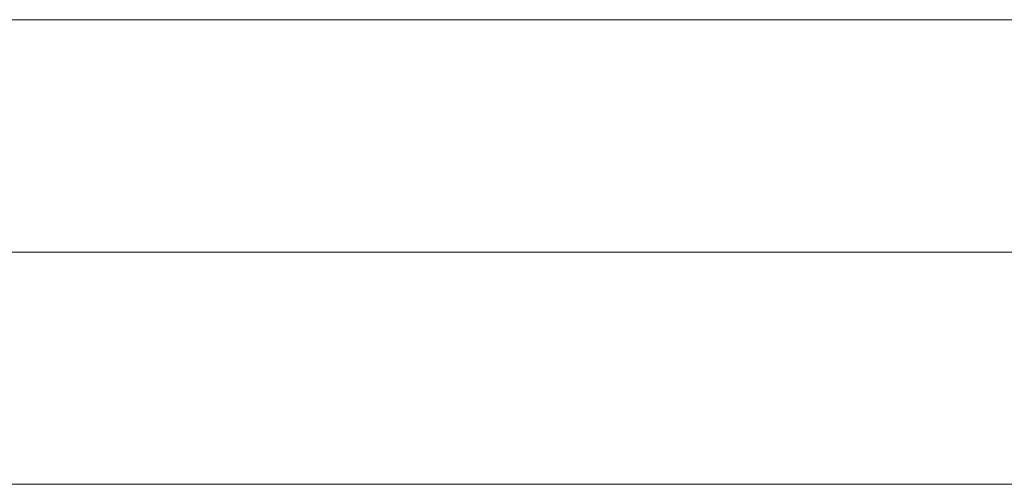
# Model space of a CAD drawing. Units: millimetres. Extents: x 0 to 24042, y 0 to 16800.
# Drawn here: x 17200 to 17260, y 994 to 1022 of the extents above; entities that cross this region are included whole.
import ezdxf

# ---------------------------------------------------------------- set-up
doc = ezdxf.new("R2010")
doc.units = ezdxf.units.MM
doc.header["$MEASUREMENT"] = 0
doc.layers.add('(1) Shape lines', color=7, linetype='Continuous', lineweight=35)

# ---------------------------------------------------------------- blocks, each defined once
blk = doc.blocks.new('HATCH_1029_4f1ef3c0-77c0-47d6-ba9f-96805d3dad1b')
at = {"layer": '(1) Shape lines', "color": 0, "lineweight": 9}
for p, q in [((17200.994, 1022), (17197.513, 1022)), ((17200.994, 1008), (17197.667, 1008)), ((17200.994, 994), (17197.82, 994))]:
    blk.add_line(p, q, dxfattribs=at)
blk = doc.blocks.new('HATCH_1032_8f04c2ee-27a0-4b9c-b2c4-d5702f2581b7')
at = {"layer": '(1) Shape lines', "color": 0, "lineweight": 9}
for p, q in [((17201.037, 1022), (17200.994, 1022)), ((17201.078, 1008), (17200.994, 1008)), ((17201.12, 994), (17200.994, 994))]:
    blk.add_line(p, q, dxfattribs=at)
blk = doc.blocks.new('HATCH_1033_79e4a8bc-058f-4eaa-9e26-8945d55bdef8')
at = {"layer": '(1) Shape lines', "color": 0, "lineweight": 9}
for p, q in [((17201.972, 1022), (17201.037, 1022)), ((17201.972, 1008), (17201.078, 1008)), ((17201.972, 994), (17201.12, 994))]:
    blk.add_line(p, q, dxfattribs=at)
blk = doc.blocks.new('HATCH_1036_db561b8b-62bb-4a92-8e29-9fb851bc8754')
at = {"layer": '(1) Shape lines', "color": 0, "lineweight": 9}
for p, q in [((17202.162, 1022), (17201.972, 1022)), ((17202.329, 1008), (17201.972, 1008)), ((17202.495, 994), (17201.972, 994))]:
    blk.add_line(p, q, dxfattribs=at)
blk = doc.blocks.new('HATCH_1037_6fc14274-c32d-4038-8573-9db474523ba0')
at = {"layer": '(1) Shape lines', "color": 0, "lineweight": 9}
for p, q in [((17205.814, 1022), (17202.162, 1022)), ((17205.814, 1008), (17202.329, 1008)), ((17205.814, 994), (17202.495, 994))]:
    blk.add_line(p, q, dxfattribs=at)
blk = doc.blocks.new('HATCH_1040_1d58597f-0ca0-4cf5-b9c8-f4da2cdc945b')
at = {"layer": '(1) Shape lines', "color": 0, "lineweight": 9}
for p, q in [((17205.913, 1022), (17205.814, 1022)), ((17205.973, 1008), (17205.814, 1008)), ((17206.034, 994), (17205.814, 994))]:
    blk.add_line(p, q, dxfattribs=at)
blk = doc.blocks.new('HATCH_1041_19b5808c-d82a-49cf-9ff0-f799aa727285')
at = {"layer": '(1) Shape lines', "color": 0, "lineweight": 9}
for p, q in [((17207.235, 1022), (17205.913, 1022)), ((17207.235, 1008), (17205.973, 1008)), ((17207.235, 994), (17206.034, 994))]:
    blk.add_line(p, q, dxfattribs=at)
blk = doc.blocks.new('HATCH_1044_589cd404-d992-47cd-9e3d-2674027665ac')
at = {"layer": '(1) Shape lines', "color": 0, "lineweight": 9}
for p, q in [((17207.298, 1022), (17207.235, 1022)), ((17207.333, 1008), (17207.235, 1008)), ((17207.368, 994), (17207.235, 994))]:
    blk.add_line(p, q, dxfattribs=at)
blk = doc.blocks.new('HATCH_1045_bf4aa38d-1f28-4b05-802c-8b463516c4c7')
at = {"layer": '(1) Shape lines', "color": 0, "lineweight": 9}
for p, q in [((17208.054, 1022), (17207.298, 1022)), ((17208.054, 1008), (17207.333, 1008)), ((17208.054, 994), (17207.368, 994))]:
    blk.add_line(p, q, dxfattribs=at)
blk = doc.blocks.new('HATCH_1050_00075c32-7dd9-46b3-bf4c-15dd9b330cc1')
at = {"layer": '(1) Shape lines', "color": 0, "lineweight": 9}
for p, q in [((17208.08, 1022), (17208.054, 1022)), ((17208.094, 1008), (17208.054, 1008)), ((17208.108, 994), (17208.054, 994))]:
    blk.add_line(p, q, dxfattribs=at)
blk = doc.blocks.new('HATCH_1051_eaead30a-bd00-4009-b969-4815c1b20aeb')
at = {"layer": '(1) Shape lines', "color": 0, "lineweight": 9}
for p, q in [((17208.378, 1022), (17208.08, 1022)), ((17208.378, 1008), (17208.094, 1008)), ((17208.378, 994), (17208.108, 994))]:
    blk.add_line(p, q, dxfattribs=at)
blk = doc.blocks.new('HATCH_1056_dc9f65fb-db04-4a5a-b593-634abc897c7b')
at = {"layer": '(1) Shape lines', "color": 0, "lineweight": 9}
for p, q in [((17208.381, 1022), (17208.378, 1022)), ((17208.382, 1008), (17208.378, 1008)), ((17208.383, 994), (17208.378, 994))]:
    blk.add_line(p, q, dxfattribs=at)
blk = doc.blocks.new('HATCH_1057_997ba0a6-b73e-4c8d-a2e0-77a3e3e2dd1d')
at = {"layer": '(1) Shape lines', "color": 0, "lineweight": 9}
for p, q in [((17208.409, 1022), (17208.381, 1022)), ((17208.409, 1008), (17208.382, 1008)), ((17208.409, 994), (17208.383, 994))]:
    blk.add_line(p, q, dxfattribs=at)
blk = doc.blocks.new('HATCH_1062_e648bdc3-a60a-40be-b29c-4352645c92f0')
at = {"layer": '(1) Shape lines', "color": 0, "lineweight": 9}
for p, q in [((17208.453, 1022), (17208.409, 1022)), ((17208.475, 1008), (17208.409, 1008)), ((17208.498, 994), (17208.409, 994))]:
    blk.add_line(p, q, dxfattribs=at)
blk = doc.blocks.new('HATCH_1063_22b525f6-bdb6-4342-87a7-1066c031a310')
at = {"layer": '(1) Shape lines', "color": 0, "lineweight": 9}
for p, q in [((17208.941, 1022), (17208.453, 1022)), ((17208.941, 1008), (17208.475, 1008)), ((17208.941, 994), (17208.498, 994))]:
    blk.add_line(p, q, dxfattribs=at)
blk = doc.blocks.new('HATCH_1068_289f22b7-942a-4e99-9e71-ed24b7ca3fa9')
at = {"layer": '(1) Shape lines', "color": 0, "lineweight": 9}
for p, q in [((17208.947, 1022), (17208.941, 1022)), ((17208.95, 1008), (17208.941, 1008)), ((17208.953, 994), (17208.941, 994))]:
    blk.add_line(p, q, dxfattribs=at)
blk = doc.blocks.new('HATCH_1069_86c3ae62-d0ac-4657-bff4-33d67e76aa3c')
at = {"layer": '(1) Shape lines', "color": 0, "lineweight": 9}
for p, q in [((17209.013, 1022), (17208.947, 1022)), ((17209.013, 1008), (17208.95, 1008)), ((17209.013, 994), (17208.953, 994))]:
    blk.add_line(p, q, dxfattribs=at)
blk = doc.blocks.new('HATCH_1074_b7296c66-8a7f-45af-a8c6-550a2a7a47c3')
at = {"layer": '(1) Shape lines', "color": 0, "lineweight": 9}
for p, q in [((17209.09, 1022), (17209.013, 1022)), ((17209.129, 1008), (17209.013, 1008)), ((17209.167, 994), (17209.013, 994))]:
    blk.add_line(p, q, dxfattribs=at)
blk = doc.blocks.new('HATCH_1075_a806e12b-2e19-4f55-8e2d-59941200d989')
at = {"layer": '(1) Shape lines', "color": 0, "lineweight": 9}
for p, q in [((17209.91, 1022), (17209.09, 1022)), ((17209.91, 1008), (17209.129, 1008)), ((17209.91, 994), (17209.167, 994))]:
    blk.add_line(p, q, dxfattribs=at)
blk = doc.blocks.new('HATCH_1080_4302b7dd-2592-438f-9e75-0929050ac6fd')
at = {"layer": '(1) Shape lines', "color": 0, "lineweight": 9}
for p, q in [((17209.922, 1022), (17209.91, 1022)), ((17209.928, 1008), (17209.91, 1008)), ((17209.933, 994), (17209.91, 994))]:
    blk.add_line(p, q, dxfattribs=at)
blk = doc.blocks.new('HATCH_1081_7966c81b-101d-4d42-82ad-221d4aad1d0f')
at = {"layer": '(1) Shape lines', "color": 0, "lineweight": 9}
for p, q in [((17210.045, 1022), (17209.922, 1022)), ((17210.045, 1008), (17209.928, 1008)), ((17210.045, 994), (17209.933, 994))]:
    blk.add_line(p, q, dxfattribs=at)
blk = doc.blocks.new('HATCH_1086_f7be2463-664a-4e8b-ba53-ec714c337ef2')
at = {"layer": '(1) Shape lines', "color": 0, "lineweight": 9}
for p, q in [((17210.161, 1022), (17210.045, 1022)), ((17210.215, 1008), (17210.045, 1008)), ((17210.269, 994), (17210.045, 994))]:
    blk.add_line(p, q, dxfattribs=at)
blk = doc.blocks.new('HATCH_1087_6e78585e-e8d1-453e-91cf-054ffa172cca')
at = {"layer": '(1) Shape lines', "color": 0, "lineweight": 9}
for p, q in [((17211.304, 1022), (17210.161, 1022)), ((17211.304, 1008), (17210.215, 1008)), ((17211.304, 994), (17210.269, 994))]:
    blk.add_line(p, q, dxfattribs=at)
blk = doc.blocks.new('HATCH_1092_c5ff5f04-3252-417a-a56a-f039aa9a7a83')
at = {"layer": '(1) Shape lines', "color": 0, "lineweight": 9}
for p, q in [((17211.312, 1022), (17211.304, 1022)), ((17211.316, 1008), (17211.304, 1008)), ((17211.32, 994), (17211.304, 994))]:
    blk.add_line(p, q, dxfattribs=at)
blk = doc.blocks.new('HATCH_1093_3f931378-e0aa-4598-a6ce-f3cab7291617')
at = {"layer": '(1) Shape lines', "color": 0, "lineweight": 9}
for p, q in [((17211.39, 1022), (17211.312, 1022)), ((17211.39, 1008), (17211.316, 1008)), ((17211.39, 994), (17211.32, 994))]:
    blk.add_line(p, q, dxfattribs=at)
blk = doc.blocks.new('HATCH_1098_6c541902-19e6-47ea-a30b-cc1402886d8e')
at = {"layer": '(1) Shape lines', "color": 0, "lineweight": 9}
for p, q in [((17211.412, 1022), (17211.39, 1022)), ((17211.421, 1008), (17211.39, 1008)), ((17211.431, 994), (17211.39, 994))]:
    blk.add_line(p, q, dxfattribs=at)
blk = doc.blocks.new('HATCH_1099_6ba1fbed-a6b3-4efb-aef4-70549c726d33')
at = {"layer": '(1) Shape lines', "color": 0, "lineweight": 9}
for p, q in [((17211.612, 1022), (17211.412, 1022)), ((17211.612, 1008), (17211.421, 1008)), ((17211.612, 994), (17211.431, 994))]:
    blk.add_line(p, q, dxfattribs=at)
blk = doc.blocks.new('HATCH_1104_8b75b65c-8994-47e6-a250-f115fd188aeb')
at = {"layer": '(1) Shape lines', "color": 0, "lineweight": 9}
for p, q in [((17211.778, 1022), (17211.612, 1022)), ((17211.849, 1008), (17211.612, 1008)), ((17211.92, 994), (17211.612, 994))]:
    blk.add_line(p, q, dxfattribs=at)
blk = doc.blocks.new('HATCH_1105_dcece27b-a616-43af-84d9-84cbfb3eaf7a')
at = {"layer": '(1) Shape lines', "color": 0, "lineweight": 9}
for p, q in [((17213.264, 1022), (17211.778, 1022)), ((17213.264, 1008), (17211.849, 1008)), ((17213.264, 994), (17211.92, 994))]:
    blk.add_line(p, q, dxfattribs=at)
blk = doc.blocks.new('HATCH_1110_c1c30a7a-c407-4c65-8341-16b3829ff21a')
at = {"layer": '(1) Shape lines', "color": 0, "lineweight": 9}
for p, q in [((17213.288, 1022), (17213.264, 1022)), ((17213.298, 1008), (17213.264, 1008)), ((17213.307, 994), (17213.264, 994))]:
    blk.add_line(p, q, dxfattribs=at)
blk = doc.blocks.new('HATCH_1111_889a96f0-1a74-4cee-b872-acd899fefd5c')
at = {"layer": '(1) Shape lines', "color": 0, "lineweight": 9}
for p, q in [((17213.487, 1022), (17213.288, 1022)), ((17213.487, 1008), (17213.298, 1008)), ((17213.487, 994), (17213.307, 994))]:
    blk.add_line(p, q, dxfattribs=at)
blk = doc.blocks.new('HATCH_1116_9c8cc881-77ff-4b1d-982c-270d4b21c227')
at = {"layer": '(1) Shape lines', "color": 0, "lineweight": 9}
for p, q in [((17213.524, 1022), (17213.487, 1022)), ((17213.538, 1008), (17213.487, 1008)), ((17213.552, 994), (17213.487, 994))]:
    blk.add_line(p, q, dxfattribs=at)
blk = doc.blocks.new('HATCH_1117_ddbfeb4d-23cd-4a0e-a92b-9878a84822ed')
at = {"layer": '(1) Shape lines', "color": 0, "lineweight": 9}
for p, q in [((17213.821, 1022), (17213.524, 1022)), ((17213.821, 1008), (17213.538, 1008)), ((17213.821, 994), (17213.552, 994))]:
    blk.add_line(p, q, dxfattribs=at)
blk = doc.blocks.new('HATCH_1122_76efbc18-571f-4a74-a489-def255293708')
at = {"layer": '(1) Shape lines', "color": 0, "lineweight": 9}
for p, q in [((17214.102, 1022), (17213.821, 1022)), ((17214.21, 1008), (17213.821, 1008)), ((17214.318, 994), (17213.821, 994))]:
    blk.add_line(p, q, dxfattribs=at)
blk = doc.blocks.new('HATCH_1123_2aa6da30-62de-452e-9e3a-897aad76685a')
at = {"layer": '(1) Shape lines', "color": 0, "lineweight": 9}
for p, q in [((17216.304, 1022), (17214.102, 1022)), ((17216.304, 1008), (17214.21, 1008)), ((17216.304, 994), (17214.318, 994))]:
    blk.add_line(p, q, dxfattribs=at)
blk = doc.blocks.new('HATCH_1128_8e7d3382-059e-4f71-9c59-07bb0a8a25a8')
at = {"layer": '(1) Shape lines', "color": 0, "lineweight": 9}
for p, q in [((17216.364, 1022), (17216.304, 1022)), ((17216.384, 1008), (17216.304, 1008)), ((17216.405, 994), (17216.304, 994))]:
    blk.add_line(p, q, dxfattribs=at)
blk = doc.blocks.new('HATCH_1129_ffdde4b6-df5e-4d80-9e87-a0b84a70b99a')
at = {"layer": '(1) Shape lines', "color": 0, "lineweight": 9}
for p, q in [((17216.779, 1022), (17216.364, 1022)), ((17216.779, 1008), (17216.384, 1008)), ((17216.779, 994), (17216.405, 994))]:
    blk.add_line(p, q, dxfattribs=at)
blk = doc.blocks.new('HATCH_1134_303bb445-2a24-4834-992a-2e325c711975')
at = {"layer": '(1) Shape lines', "color": 0, "lineweight": 9}
for p, q in [((17216.872, 1022), (17216.779, 1022)), ((17216.904, 1008), (17216.779, 1008)), ((17216.935, 994), (17216.779, 994))]:
    blk.add_line(p, q, dxfattribs=at)
blk = doc.blocks.new('HATCH_1135_e904182d-cde7-45b0-b2ff-fbe1fbb50e60')
at = {"layer": '(1) Shape lines', "color": 0, "lineweight": 9}
for p, q in [((17217.507, 1022), (17216.872, 1022)), ((17217.507, 1008), (17216.904, 1008)), ((17217.507, 994), (17216.935, 994))]:
    blk.add_line(p, q, dxfattribs=at)
blk = doc.blocks.new('HATCH_1140_e8fef5be-f8eb-4c93-94bd-c8993f1b05b8')
at = {"layer": '(1) Shape lines', "color": 0, "lineweight": 9}
for p, q in [((17217.834, 1022), (17217.507, 1022)), ((17217.94, 1008), (17217.507, 1008)), ((17218.046, 994), (17217.507, 994))]:
    blk.add_line(p, q, dxfattribs=at)
blk = doc.blocks.new('HATCH_1141_8cad1b2d-c445-48dd-bd81-5482bc2653e8')
at = {"layer": '(1) Shape lines', "color": 0, "lineweight": 9}
for p, q in [((17219.948, 1022), (17217.834, 1022)), ((17219.948, 1008), (17217.94, 1008)), ((17219.948, 994), (17218.046, 994))]:
    blk.add_line(p, q, dxfattribs=at)
blk = doc.blocks.new('HATCH_1146_ec6db0c4-d705-41fb-88c2-cf5881cb4a8d')
at = {"layer": '(1) Shape lines', "color": 0, "lineweight": 9}
for p, q in [((17219.972, 1022), (17219.948, 1022)), ((17219.979, 1008), (17219.948, 1008)), ((17219.986, 994), (17219.948, 994))]:
    blk.add_line(p, q, dxfattribs=at)
blk = doc.blocks.new('HATCH_1147_8246c037-5e41-4c1b-82ed-477c58c5ad06')
at = {"layer": '(1) Shape lines', "color": 0, "lineweight": 9}
for p, q in [((17220.112, 1022), (17219.972, 1022)), ((17220.112, 1008), (17219.979, 1008)), ((17220.112, 994), (17219.986, 994))]:
    blk.add_line(p, q, dxfattribs=at)
blk = doc.blocks.new('HATCH_1152_403e3e78-6552-49a3-a7ed-c552e93429d4')
at = {"layer": '(1) Shape lines', "color": 0, "lineweight": 9}
for p, q in [((17220.182, 1022), (17220.112, 1022)), ((17220.203, 1008), (17220.112, 1008)), ((17220.224, 994), (17220.112, 994))]:
    blk.add_line(p, q, dxfattribs=at)
blk = doc.blocks.new('HATCH_1153_df255cc1-59a6-44c7-b9c9-e93e51ecf3a1')
at = {"layer": '(1) Shape lines', "color": 0, "lineweight": 9}
for p, q in [((17220.594, 1022), (17220.182, 1022)), ((17220.594, 1008), (17220.203, 1008)), ((17220.594, 994), (17220.224, 994))]:
    blk.add_line(p, q, dxfattribs=at)
blk = doc.blocks.new('HATCH_1158_41dd1d63-bd72-4360-85a3-87ab5c02bc35')
at = {"layer": '(1) Shape lines', "color": 0, "lineweight": 9}
for p, q in [((17220.965, 1022), (17220.594, 1022)), ((17221.072, 1008), (17220.594, 1008)), ((17221.179, 994), (17220.594, 994))]:
    blk.add_line(p, q, dxfattribs=at)
blk = doc.blocks.new('HATCH_1159_0f664154-4562-480a-b015-c895d3ca8924')
at = {"layer": '(1) Shape lines', "color": 0, "lineweight": 9}
for p, q in [((17223.05, 1022), (17220.965, 1022)), ((17223.05, 1008), (17221.072, 1008)), ((17223.05, 994), (17221.179, 994))]:
    blk.add_line(p, q, dxfattribs=at)
blk = doc.blocks.new('HATCH_1164_c5b6b949-7a0e-4abb-857c-061719698eef')
at = {"layer": '(1) Shape lines', "color": 0, "lineweight": 9}
for p, q in [((17223.203, 1022), (17223.05, 1022)), ((17223.243, 1008), (17223.05, 1008)), ((17223.283, 994), (17223.05, 994))]:
    blk.add_line(p, q, dxfattribs=at)
blk = doc.blocks.new('HATCH_1165_829de1f7-1fc3-45f8-9f5b-31cd01d1858e')
at = {"layer": '(1) Shape lines', "color": 0, "lineweight": 9}
for p, q in [((17223.984, 1022), (17223.203, 1022)), ((17223.984, 1008), (17223.243, 1008)), ((17223.984, 994), (17223.283, 994))]:
    blk.add_line(p, q, dxfattribs=at)
blk = doc.blocks.new('HATCH_1170_fb7ebadc-a120-4a37-aaa9-c9d5cb85a885')
at = {"layer": '(1) Shape lines', "color": 0, "lineweight": 9}
for p, q in [((17224.247, 1022), (17223.984, 1022)), ((17224.314, 1008), (17223.984, 1008)), ((17224.382, 994), (17223.984, 994))]:
    blk.add_line(p, q, dxfattribs=at)
blk = doc.blocks.new('HATCH_1171_06c48e4d-0f57-4063-a62f-4912ec8f96a6')
at = {"layer": '(1) Shape lines', "color": 0, "lineweight": 9}
for p, q in [((17225.541, 1022), (17224.247, 1022)), ((17225.541, 1008), (17224.314, 1008)), ((17225.541, 994), (17224.382, 994))]:
    blk.add_line(p, q, dxfattribs=at)
blk = doc.blocks.new('HATCH_1176_655338e7-1944-43c4-ae56-1f3d0e1c38c2')
at = {"layer": '(1) Shape lines', "color": 0, "lineweight": 9}
for p, q in [((17225.733, 1022), (17225.541, 1022)), ((17225.78, 1008), (17225.541, 1008)), ((17225.827, 994), (17225.541, 994))]:
    blk.add_line(p, q, dxfattribs=at)
blk = doc.blocks.new('HATCH_1177_384a73f3-6558-4062-ad39-d2bb505dfeab')
at = {"layer": '(1) Shape lines', "color": 0, "lineweight": 9}
for p, q in [((17226.626, 1022), (17225.733, 1022)), ((17226.626, 1008), (17225.78, 1008)), ((17226.626, 994), (17225.827, 994))]:
    blk.add_line(p, q, dxfattribs=at)
blk = doc.blocks.new('HATCH_1182_1b61ee65-3ddf-442b-bacd-3e15c01b88ee')
at = {"layer": '(1) Shape lines', "color": 0, "lineweight": 9}
for p, q in [((17226.782, 1022), (17226.626, 1022)), ((17226.819, 1008), (17226.626, 1008)), ((17226.856, 994), (17226.626, 994))]:
    blk.add_line(p, q, dxfattribs=at)
blk = doc.blocks.new('HATCH_1183_77585d08-d319-4ca7-a6e1-0cfe25133681')
at = {"layer": '(1) Shape lines', "color": 0, "lineweight": 9}
for p, q in [((17227.48, 1022), (17226.782, 1022)), ((17227.48, 1008), (17226.819, 1008)), ((17227.48, 994), (17226.856, 994))]:
    blk.add_line(p, q, dxfattribs=at)
blk = doc.blocks.new('HATCH_1188_bd4a4aee-a5e0-49c9-a710-0dfd685b1e7f')
at = {"layer": '(1) Shape lines', "color": 0, "lineweight": 9}
for p, q in [((17227.692, 1022), (17227.48, 1022)), ((17227.742, 1008), (17227.48, 1008)), ((17227.791, 994), (17227.48, 994))]:
    blk.add_line(p, q, dxfattribs=at)
blk = doc.blocks.new('HATCH_1189_c4c084be-766f-4493-a6c9-3225bccf2390')
at = {"layer": '(1) Shape lines', "color": 0, "lineweight": 9}
for p, q in [((17228.614, 1022), (17227.692, 1022)), ((17228.614, 1008), (17227.742, 1008)), ((17228.614, 994), (17227.791, 994))]:
    blk.add_line(p, q, dxfattribs=at)
blk = doc.blocks.new('HATCH_1194_7f54a8c7-0cda-401b-a049-6c0d49a08a68')
at = {"layer": '(1) Shape lines', "color": 0, "lineweight": 9}
for p, q in [((17228.621, 1022), (17228.614, 1022)), ((17228.622, 1008), (17228.614, 1008)), ((17228.624, 994), (17228.614, 994))]:
    blk.add_line(p, q, dxfattribs=at)
blk = doc.blocks.new('HATCH_1195_0c6f4351-8c3c-456e-84dd-ab95cec2d9b6')
at = {"layer": '(1) Shape lines', "color": 0, "lineweight": 9}
for p, q in [((17228.648, 1022), (17228.621, 1022)), ((17228.648, 1008), (17228.622, 1008)), ((17228.648, 994), (17228.624, 994))]:
    blk.add_line(p, q, dxfattribs=at)
blk = doc.blocks.new('HATCH_1200_353dc4ae-dae4-4ca5-91e9-36ccfe5fab92')
at = {"layer": '(1) Shape lines', "color": 0, "lineweight": 9}
for p, q in [((17228.703, 1022), (17228.648, 1022)), ((17228.715, 1008), (17228.648, 1008)), ((17228.727, 994), (17228.648, 994))]:
    blk.add_line(p, q, dxfattribs=at)
blk = doc.blocks.new('HATCH_1201_08359c00-acfe-48f8-93b4-a37ec8e58998')
at = {"layer": '(1) Shape lines', "color": 0, "lineweight": 9}
for p, q in [((17228.929, 1022), (17228.703, 1022)), ((17228.929, 1008), (17228.715, 1008)), ((17228.929, 994), (17228.727, 994))]:
    blk.add_line(p, q, dxfattribs=at)
blk = doc.blocks.new('HATCH_1206_45599edb-6cf3-4752-8275-821a42713a65')
at = {"layer": '(1) Shape lines', "color": 0, "lineweight": 9}
for p, q in [((17228.943, 1022), (17228.929, 1022)), ((17228.946, 1008), (17228.929, 1008)), ((17228.95, 994), (17228.929, 994))]:
    blk.add_line(p, q, dxfattribs=at)
blk = doc.blocks.new('HATCH_1207_329a5603-ac2a-4ee9-8b53-5f050e32c71a')
at = {"layer": '(1) Shape lines', "color": 0, "lineweight": 9}
for p, q in [((17229.004, 1022), (17228.943, 1022)), ((17229.004, 1008), (17228.946, 1008)), ((17229.004, 994), (17228.95, 994))]:
    blk.add_line(p, q, dxfattribs=at)
blk = doc.blocks.new('HATCH_1212_a9326579-2cca-453b-a432-94e6b76431a7')
at = {"layer": '(1) Shape lines', "color": 0, "lineweight": 9}
for p, q in [((17229.189, 1022), (17229.004, 1022)), ((17229.23, 1008), (17229.004, 1008)), ((17229.271, 994), (17229.004, 994))]:
    blk.add_line(p, q, dxfattribs=at)
blk = doc.blocks.new('HATCH_1213_2e5b3f30-605f-4fef-9cfa-925e7a354ef3')
at = {"layer": '(1) Shape lines', "color": 0, "lineweight": 9}
for p, q in [((17229.949, 1022), (17229.189, 1022)), ((17229.949, 1008), (17229.23, 1008)), ((17229.949, 994), (17229.271, 994))]:
    blk.add_line(p, q, dxfattribs=at)
blk = doc.blocks.new('HATCH_1218_60019335-f02f-4c76-a6b7-223d0adc5e15')
at = {"layer": '(1) Shape lines', "color": 0, "lineweight": 9}
for p, q in [((17229.967, 1022), (17229.949, 1022)), ((17229.971, 1008), (17229.949, 1008)), ((17229.975, 994), (17229.949, 994))]:
    blk.add_line(p, q, dxfattribs=at)
blk = doc.blocks.new('HATCH_1219_1d390bcf-7a1d-4711-be3a-02a4a886a53d')
at = {"layer": '(1) Shape lines', "color": 0, "lineweight": 9}
for p, q in [((17230.041, 1022), (17229.967, 1022)), ((17230.041, 1008), (17229.971, 1008)), ((17230.041, 994), (17229.975, 994))]:
    blk.add_line(p, q, dxfattribs=at)
blk = doc.blocks.new('HATCH_1224_d7affec4-bf37-48e4-8192-2e230ae2012b')
at = {"layer": '(1) Shape lines', "color": 0, "lineweight": 9}
for p, q in [((17230.154, 1022), (17230.041, 1022)), ((17230.179, 1008), (17230.041, 1008)), ((17230.203, 994), (17230.041, 994))]:
    blk.add_line(p, q, dxfattribs=at)
blk = doc.blocks.new('HATCH_1225_89156fbf-5ba7-42d8-ba8f-c826f89ac351')
at = {"layer": '(1) Shape lines', "color": 0, "lineweight": 9}
for p, q in [((17230.602, 1022), (17230.154, 1022)), ((17230.602, 1008), (17230.179, 1008)), ((17230.602, 994), (17230.203, 994))]:
    blk.add_line(p, q, dxfattribs=at)
blk = doc.blocks.new('HATCH_1230_846b4b39-044f-44f5-848d-ffaaed0e74f5')
at = {"layer": '(1) Shape lines', "color": 0, "lineweight": 9}
for p, q in [((17230.684, 1022), (17230.602, 1022)), ((17230.701, 1008), (17230.602, 1008)), ((17230.718, 994), (17230.602, 994))]:
    blk.add_line(p, q, dxfattribs=at)
blk = doc.blocks.new('HATCH_1231_d1c70069-d18a-4ce0-9daf-dee35bd6bf51')
at = {"layer": '(1) Shape lines', "color": 0, "lineweight": 9}
for p, q in [((17231.002, 1022), (17230.684, 1022)), ((17231.002, 1008), (17230.701, 1008)), ((17231.002, 994), (17230.718, 994))]:
    blk.add_line(p, q, dxfattribs=at)
blk = doc.blocks.new('HATCH_1236_8b9ba77b-6157-48ed-808f-0ac1b1a74219')
at = {"layer": '(1) Shape lines', "color": 0, "lineweight": 9}
for p, q in [((17231.012, 1022), (17231.002, 1022)), ((17231.014, 1008), (17231.002, 1008)), ((17231.016, 994), (17231.002, 994))]:
    blk.add_line(p, q, dxfattribs=at)
blk = doc.blocks.new('HATCH_1237_5a72d82c-ab41-4da1-8aa2-887ba71c45e0')
at = {"layer": '(1) Shape lines', "color": 0, "lineweight": 9}
for p, q in [((17231.051, 1022), (17231.012, 1022)), ((17231.051, 1008), (17231.014, 1008)), ((17231.051, 994), (17231.016, 994))]:
    blk.add_line(p, q, dxfattribs=at)
blk = doc.blocks.new('HATCH_1242_e41eed48-1cbd-4e4e-bfdb-c6aa8fda0352')
at = {"layer": '(1) Shape lines', "color": 0, "lineweight": 9}
for p, q in [((17231.162, 1022), (17231.051, 1022)), ((17231.185, 1008), (17231.051, 1008)), ((17231.209, 994), (17231.051, 994))]:
    blk.add_line(p, q, dxfattribs=at)
blk = doc.blocks.new('HATCH_1243_a3305524-b9a5-41ca-a9c7-aea19b140338')
at = {"layer": '(1) Shape lines', "color": 0, "lineweight": 9}
for p, q in [((17231.589, 1022), (17231.162, 1022)), ((17231.589, 1008), (17231.185, 1008)), ((17231.589, 994), (17231.209, 994))]:
    blk.add_line(p, q, dxfattribs=at)
blk = doc.blocks.new('HATCH_1248_77d1476e-7a53-4fbc-9e2e-231761966d9e')
at = {"layer": '(1) Shape lines', "color": 0, "lineweight": 9}
for p, q in [((17231.678, 1022), (17231.589, 1022)), ((17231.697, 1008), (17231.589, 1008)), ((17231.715, 994), (17231.589, 994))]:
    blk.add_line(p, q, dxfattribs=at)
blk = doc.blocks.new('HATCH_1249_f11a908f-bab0-416e-add6-9ba1fdbdd141')
at = {"layer": '(1) Shape lines', "color": 0, "lineweight": 9}
for p, q in [((17232.015, 1022), (17231.678, 1022)), ((17232.015, 1008), (17231.697, 1008)), ((17232.015, 994), (17231.715, 994))]:
    blk.add_line(p, q, dxfattribs=at)
blk = doc.blocks.new('HATCH_1254_501d7505-75a6-4acf-bfcc-2df460857aba')
at = {"layer": '(1) Shape lines', "color": 0, "lineweight": 9}
for p, q in [((17232.414, 1022), (17232.015, 1022)), ((17232.496, 1008), (17232.015, 1008)), ((17232.577, 994), (17232.015, 994))]:
    blk.add_line(p, q, dxfattribs=at)
blk = doc.blocks.new('HATCH_1255_45ee49dd-dde6-472d-9d2c-1bb447c1e450')
at = {"layer": '(1) Shape lines', "color": 0, "lineweight": 9}
for p, q in [((17233.879, 1022), (17232.414, 1022)), ((17233.879, 1008), (17232.496, 1008)), ((17233.879, 994), (17232.577, 994))]:
    blk.add_line(p, q, dxfattribs=at)
blk = doc.blocks.new('HATCH_1260_572c80f0-20b9-4f4a-aa0c-5e83dde5ccd5')
at = {"layer": '(1) Shape lines', "color": 0, "lineweight": 9}
for p, q in [((17234.386, 1022), (17233.879, 1022)), ((17234.485, 1008), (17233.879, 1008)), ((17234.584, 994), (17233.879, 994))]:
    blk.add_line(p, q, dxfattribs=at)
blk = doc.blocks.new('HATCH_1261_7c2a5339-894d-47d2-b21f-310137a25011')
at = {"layer": '(1) Shape lines', "color": 0, "lineweight": 9}
for p, q in [((17236.132, 1022), (17234.386, 1022)), ((17236.132, 1008), (17234.485, 1008)), ((17236.132, 994), (17234.584, 994))]:
    blk.add_line(p, q, dxfattribs=at)
blk = doc.blocks.new('HATCH_1266_3464f760-48ed-430f-93ef-77014c33bb66')
at = {"layer": '(1) Shape lines', "color": 0, "lineweight": 9}
for p, q in [((17236.626, 1022), (17236.132, 1022)), ((17236.717, 1008), (17236.132, 1008)), ((17236.809, 994), (17236.132, 994))]:
    blk.add_line(p, q, dxfattribs=at)
blk = doc.blocks.new('HATCH_1267_13929240-a97e-4f6c-9966-93d58026d9fe')
at = {"layer": '(1) Shape lines', "color": 0, "lineweight": 9}
for p, q in [((17238.211, 1022), (17236.626, 1022)), ((17238.211, 1008), (17236.717, 1008)), ((17238.211, 994), (17236.809, 994))]:
    blk.add_line(p, q, dxfattribs=at)
blk = doc.blocks.new('HATCH_1272_04df0bac-9c0f-4214-b47a-a783621c01e6')
at = {"layer": '(1) Shape lines', "color": 0, "lineweight": 9}
for p, q in [((17239.173, 1022), (17238.211, 1022)), ((17239.343, 1008), (17238.211, 1008)), ((17239.513, 994), (17238.211, 994))]:
    blk.add_line(p, q, dxfattribs=at)
blk = doc.blocks.new('HATCH_1273_f5683a6c-9cd7-4f19-ae58-4f60efc47a1a')
at = {"layer": '(1) Shape lines', "color": 0, "lineweight": 9}
for p, q in [((17242.029, 1022), (17239.173, 1022)), ((17242.029, 1008), (17239.343, 1008)), ((17242.029, 994), (17239.513, 994))]:
    blk.add_line(p, q, dxfattribs=at)
blk = doc.blocks.new('HATCH_1278_98486805-e919-4673-8d49-08f4da1a904a')
at = {"layer": '(1) Shape lines', "color": 0, "lineweight": 9}
for p, q in [((17242.165, 1022), (17242.029, 1022)), ((17242.188, 1008), (17242.029, 1008)), ((17242.21, 994), (17242.029, 994))]:
    blk.add_line(p, q, dxfattribs=at)
blk = doc.blocks.new('HATCH_1279_d2b2b7d6-000c-4e32-9ee8-22a273ad9869')
at = {"layer": '(1) Shape lines', "color": 0, "lineweight": 9}
for p, q in [((17242.537, 1022), (17242.165, 1022)), ((17242.537, 1008), (17242.188, 1008)), ((17242.537, 994), (17242.21, 994))]:
    blk.add_line(p, q, dxfattribs=at)
blk = doc.blocks.new('HATCH_1284_4e3bcd3d-9203-4991-8ba8-497ce2c0d782')
at = {"layer": '(1) Shape lines', "color": 0, "lineweight": 9}
for p, q in [((17243.315, 1022), (17242.537, 1022)), ((17243.44, 1008), (17242.537, 1008)), ((17243.566, 994), (17242.537, 994))]:
    blk.add_line(p, q, dxfattribs=at)
blk = doc.blocks.new('HATCH_1285_88d98d96-402c-47d6-b003-e520e282b951')
at = {"layer": '(1) Shape lines', "color": 0, "lineweight": 9}
for p, q in [((17245.362, 1022), (17243.315, 1022)), ((17245.362, 1008), (17243.44, 1008)), ((17245.362, 994), (17243.566, 994))]:
    blk.add_line(p, q, dxfattribs=at)
blk = doc.blocks.new('HATCH_1290_4467e2c3-1831-4ea0-99d1-711d855bf17b')
at = {"layer": '(1) Shape lines', "color": 0, "lineweight": 9}
for p, q in [((17246.082, 1022), (17245.362, 1022)), ((17246.192, 1008), (17245.362, 1008)), ((17246.302, 994), (17245.362, 994))]:
    blk.add_line(p, q, dxfattribs=at)
blk = doc.blocks.new('HATCH_1291_373508cf-c524-4ede-9b62-85d2e04d94e4')
at = {"layer": '(1) Shape lines', "color": 0, "lineweight": 9}
for p, q in [((17247.836, 1022), (17246.082, 1022)), ((17247.836, 1008), (17246.192, 1008)), ((17247.836, 994), (17246.302, 994))]:
    blk.add_line(p, q, dxfattribs=at)
blk = doc.blocks.new('HATCH_1296_1378eabf-3c52-4e15-9056-7715e6558569')
at = {"layer": '(1) Shape lines', "color": 0, "lineweight": 9}
for p, q in [((17247.958, 1022), (17247.836, 1022)), ((17247.976, 1008), (17247.836, 1008)), ((17247.993, 994), (17247.836, 994))]:
    blk.add_line(p, q, dxfattribs=at)
blk = doc.blocks.new('HATCH_1297_0eec70be-4cc3-43af-b3a0-015bc9182630')
at = {"layer": '(1) Shape lines', "color": 0, "lineweight": 9}
for p, q in [((17248.24, 1022), (17247.958, 1022)), ((17248.24, 1008), (17247.976, 1008)), ((17248.24, 994), (17247.993, 994))]:
    blk.add_line(p, q, dxfattribs=at)
blk = doc.blocks.new('HATCH_1302_7f4d2727-d338-4c3e-8f2c-5bf0334d7d2d')
at = {"layer": '(1) Shape lines', "color": 0, "lineweight": 9}
for p, q in [((17248.993, 1022), (17248.24, 1022)), ((17249.102, 1008), (17248.24, 1008)), ((17249.211, 994), (17248.24, 994))]:
    blk.add_line(p, q, dxfattribs=at)
blk = doc.blocks.new('HATCH_1303_f1b985e6-c3b2-4855-b779-bc97d3fb9c4b')
at = {"layer": '(1) Shape lines', "color": 0, "lineweight": 9}
for p, q in [((17250.691, 1022), (17248.993, 1022)), ((17250.691, 1008), (17249.102, 1008)), ((17250.691, 994), (17249.211, 994))]:
    blk.add_line(p, q, dxfattribs=at)
blk = doc.blocks.new('HATCH_1308_1007f34f-5fe8-415f-9d5f-19d7e8dbf1e3')
at = {"layer": '(1) Shape lines', "color": 0, "lineweight": 9}
for p, q in [((17251.11, 1022), (17250.691, 1022)), ((17251.168, 1008), (17250.691, 1008)), ((17251.226, 994), (17250.691, 994))]:
    blk.add_line(p, q, dxfattribs=at)
blk = doc.blocks.new('HATCH_1309_a6e9282b-9011-41bb-ba23-9b12d36a3ce1')
at = {"layer": '(1) Shape lines', "color": 0, "lineweight": 9}
for p, q in [((17252.004, 1022), (17251.11, 1022)), ((17252.004, 1008), (17251.168, 1008)), ((17252.004, 994), (17251.226, 994))]:
    blk.add_line(p, q, dxfattribs=at)
blk = doc.blocks.new('HATCH_1314_be07c06d-43c0-4ae2-bf3e-6e110554a10a')
at = {"layer": '(1) Shape lines', "color": 0, "lineweight": 9}
for p, q in [((17252.803, 1022), (17252.004, 1022)), ((17252.911, 1008), (17252.004, 1008)), ((17253.019, 994), (17252.004, 994))]:
    blk.add_line(p, q, dxfattribs=at)
blk = doc.blocks.new('HATCH_1315_320277b3-40d8-40a1-abbb-a1226180a25f')
at = {"layer": '(1) Shape lines', "color": 0, "lineweight": 9}
for p, q in [((17254.429, 1022), (17252.803, 1022)), ((17254.429, 1008), (17252.911, 1008)), ((17254.429, 994), (17253.019, 994))]:
    blk.add_line(p, q, dxfattribs=at)
blk = doc.blocks.new('HATCH_1320_697c5e3b-38a7-451f-a84a-8f48ed9e886e')
at = {"layer": '(1) Shape lines', "color": 0, "lineweight": 9}
for p, q in [((17254.627, 1022), (17254.429, 1022)), ((17254.653, 1008), (17254.429, 1008)), ((17254.679, 994), (17254.429, 994))]:
    blk.add_line(p, q, dxfattribs=at)
blk = doc.blocks.new('HATCH_1321_61fd60e8-079d-47ee-9a09-1489b1dd3e0f')
at = {"layer": '(1) Shape lines', "color": 0, "lineweight": 9}
for p, q in [((17255.013, 1022), (17254.627, 1022)), ((17255.013, 1008), (17254.653, 1008)), ((17255.013, 994), (17254.679, 994))]:
    blk.add_line(p, q, dxfattribs=at)
blk = doc.blocks.new('HATCH_1326_b420d754-2c9a-4c44-a759-57702f7bce73')
at = {"layer": '(1) Shape lines', "color": 0, "lineweight": 9}
for p, q in [((17255.635, 1022), (17255.013, 1022)), ((17255.715, 1008), (17255.013, 1008)), ((17255.795, 994), (17255.013, 994))]:
    blk.add_line(p, q, dxfattribs=at)
blk = doc.blocks.new('HATCH_1327_83ada15e-f872-4fb4-acb4-0d893b4b60c7')
at = {"layer": '(1) Shape lines', "color": 0, "lineweight": 9}
for p, q in [((17256.811, 1022), (17255.635, 1022)), ((17256.811, 1008), (17255.715, 1008)), ((17256.811, 994), (17255.795, 994))]:
    blk.add_line(p, q, dxfattribs=at)
blk = doc.blocks.new('HATCH_1332_2d843134-d15f-462a-8823-15250412cdd2')
at = {"layer": '(1) Shape lines', "color": 0, "lineweight": 9}
for p, q in [((17256.821, 1022), (17256.811, 1022)), ((17256.822, 1008), (17256.811, 1008)), ((17256.823, 994), (17256.811, 994))]:
    blk.add_line(p, q, dxfattribs=at)
blk = doc.blocks.new('HATCH_1333_2c6551fe-6f2f-4c05-8967-6afbc812d5d9')
at = {"layer": '(1) Shape lines', "color": 0, "lineweight": 9}
for p, q in [((17256.838, 1022), (17256.821, 1022)), ((17256.838, 1008), (17256.822, 1008)), ((17256.838, 994), (17256.823, 994))]:
    blk.add_line(p, q, dxfattribs=at)
blk = doc.blocks.new('HATCH_1338_fdfba997-9ec0-4289-89e4-718fa23042e2')
at = {"layer": '(1) Shape lines', "color": 0, "lineweight": 9}
for p, q in [((17257.056, 1022), (17256.838, 1022)), ((17257.083, 1008), (17256.838, 1008)), ((17257.11, 994), (17256.838, 994))]:
    blk.add_line(p, q, dxfattribs=at)
blk = doc.blocks.new('HATCH_1339_0997491a-fe72-431c-b011-2dae6c234c43')
at = {"layer": '(1) Shape lines', "color": 0, "lineweight": 9}
for p, q in [((17257.453, 1022), (17257.056, 1022)), ((17257.453, 1008), (17257.083, 1008)), ((17257.453, 994), (17257.11, 994))]:
    blk.add_line(p, q, dxfattribs=at)
blk = doc.blocks.new('HATCH_1342_54f65822-2097-45c4-bc9d-1509f2d7db2e')
at = {"layer": '(1) Shape lines', "color": 0, "lineweight": 9}
for p, q in [((17257.673, 1022), (17257.453, 1022)), ((17257.7, 1008), (17257.453, 1008)), ((17257.727, 994), (17257.453, 994))]:
    blk.add_line(p, q, dxfattribs=at)
blk = doc.blocks.new('HATCH_1343_2be390af-877c-47d1-b475-fc6eb47a013a')
at = {"layer": '(1) Shape lines', "color": 0, "lineweight": 9}
for p, q in [((17258.069, 1022), (17257.673, 1022)), ((17258.069, 1008), (17257.7, 1008)), ((17258.069, 994), (17257.727, 994))]:
    blk.add_line(p, q, dxfattribs=at)
blk = doc.blocks.new('HATCH_1346_ed97e028-2992-4bad-a9db-2a95aacb3906')
at = {"layer": '(1) Shape lines', "color": 0, "lineweight": 9}
for p, q in [((17258.201, 1022), (17258.069, 1022)), ((17258.218, 1008), (17258.069, 1008)), ((17258.234, 994), (17258.069, 994))]:
    blk.add_line(p, q, dxfattribs=at)
blk = doc.blocks.new('HATCH_1347_c5e00c8c-b949-449f-9ecc-3a595ad9602a')
at = {"layer": '(1) Shape lines', "color": 0, "lineweight": 9}
for p, q in [((17258.436, 1022), (17258.201, 1022)), ((17258.436, 1008), (17258.218, 1008)), ((17258.436, 994), (17258.234, 994))]:
    blk.add_line(p, q, dxfattribs=at)
blk = doc.blocks.new('HATCH_1348_2270cf5a-782c-4a02-bac3-01b774f7b4d9')
at = {"layer": '(1) Shape lines', "color": 0, "lineweight": 9}
for p, q in [((17276.816, 1022), (17258.436, 1022)), ((17279.061, 1008), (17258.436, 1008)), ((17281.306, 994), (17258.436, 994))]:
    blk.add_line(p, q, dxfattribs=at)
blk = doc.blocks.new('GROUP_0_ef1ee349-ac80-4387-a350-faa585de7f1d')
at = {"layer": '(1) Shape lines', "color": 154, "linetype": 'ByBlock'}
for name in ['HATCH_1339_0997491a-fe72-431c-b011-2dae6c234c43', 'HATCH_1342_54f65822-2097-45c4-bc9d-1509f2d7db2e', 'HATCH_1343_2be390af-877c-47d1-b475-fc6eb47a013a', 'HATCH_1346_ed97e028-2992-4bad-a9db-2a95aacb3906', 'HATCH_1347_c5e00c8c-b949-449f-9ecc-3a595ad9602a', 'HATCH_1348_2270cf5a-782c-4a02-bac3-01b774f7b4d9', 'HATCH_1303_f1b985e6-c3b2-4855-b779-bc97d3fb9c4b', 'HATCH_1308_1007f34f-5fe8-415f-9d5f-19d7e8dbf1e3', 'HATCH_1309_a6e9282b-9011-41bb-ba23-9b12d36a3ce1', 'HATCH_1314_be07c06d-43c0-4ae2-bf3e-6e110554a10a', 'HATCH_1315_320277b3-40d8-40a1-abbb-a1226180a25f', 'HATCH_1320_697c5e3b-38a7-451f-a84a-8f48ed9e886e', 'HATCH_1321_61fd60e8-079d-47ee-9a09-1489b1dd3e0f', 'HATCH_1326_b420d754-2c9a-4c44-a759-57702f7bce73', 'HATCH_1327_83ada15e-f872-4fb4-acb4-0d893b4b60c7', 'HATCH_1332_2d843134-d15f-462a-8823-15250412cdd2', 'HATCH_1333_2c6551fe-6f2f-4c05-8967-6afbc812d5d9', 'HATCH_1338_fdfba997-9ec0-4289-89e4-718fa23042e2', 'HATCH_1273_f5683a6c-9cd7-4f19-ae58-4f60efc47a1a', 'HATCH_1278_98486805-e919-4673-8d49-08f4da1a904a', 'HATCH_1279_d2b2b7d6-000c-4e32-9ee8-22a273ad9869', 'HATCH_1284_4e3bcd3d-9203-4991-8ba8-497ce2c0d782', 'HATCH_1285_88d98d96-402c-47d6-b003-e520e282b951', 'HATCH_1290_4467e2c3-1831-4ea0-99d1-711d855bf17b', 'HATCH_1291_373508cf-c524-4ede-9b62-85d2e04d94e4', 'HATCH_1296_1378eabf-3c52-4e15-9056-7715e6558569', 'HATCH_1297_0eec70be-4cc3-43af-b3a0-015bc9182630', 'HATCH_1302_7f4d2727-d338-4c3e-8f2c-5bf0334d7d2d', 'HATCH_1255_45ee49dd-dde6-472d-9d2c-1bb447c1e450', 'HATCH_1260_572c80f0-20b9-4f4a-aa0c-5e83dde5ccd5', 'HATCH_1261_7c2a5339-894d-47d2-b21f-310137a25011', 'HATCH_1266_3464f760-48ed-430f-93ef-77014c33bb66', 'HATCH_1267_13929240-a97e-4f6c-9966-93d58026d9fe', 'HATCH_1272_04df0bac-9c0f-4214-b47a-a783621c01e6', 'HATCH_1171_06c48e4d-0f57-4063-a62f-4912ec8f96a6', 'HATCH_1176_655338e7-1944-43c4-ae56-1f3d0e1c38c2', 'HATCH_1177_384a73f3-6558-4062-ad39-d2bb505dfeab', 'HATCH_1182_1b61ee65-3ddf-442b-bacd-3e15c01b88ee', 'HATCH_1183_77585d08-d319-4ca7-a6e1-0cfe25133681', 'HATCH_1188_bd4a4aee-a5e0-49c9-a710-0dfd685b1e7f', 'HATCH_1189_c4c084be-766f-4493-a6c9-3225bccf2390', 'HATCH_1194_7f54a8c7-0cda-401b-a049-6c0d49a08a68', 'HATCH_1195_0c6f4351-8c3c-456e-84dd-ab95cec2d9b6', 'HATCH_1200_353dc4ae-dae4-4ca5-91e9-36ccfe5fab92', 'HATCH_1201_08359c00-acfe-48f8-93b4-a37ec8e58998', 'HATCH_1206_45599edb-6cf3-4752-8275-821a42713a65', 'HATCH_1207_329a5603-ac2a-4ee9-8b53-5f050e32c71a', 'HATCH_1212_a9326579-2cca-453b-a432-94e6b76431a7', 'HATCH_1213_2e5b3f30-605f-4fef-9cfa-925e7a354ef3', 'HATCH_1218_60019335-f02f-4c76-a6b7-223d0adc5e15', 'HATCH_1219_1d390bcf-7a1d-4711-be3a-02a4a886a53d', 'HATCH_1224_d7affec4-bf37-48e4-8192-2e230ae2012b', 'HATCH_1225_89156fbf-5ba7-42d8-ba8f-c826f89ac351', 'HATCH_1230_846b4b39-044f-44f5-848d-ffaaed0e74f5', 'HATCH_1231_d1c70069-d18a-4ce0-9daf-dee35bd6bf51', 'HATCH_1236_8b9ba77b-6157-48ed-808f-0ac1b1a74219', 'HATCH_1237_5a72d82c-ab41-4da1-8aa2-887ba71c45e0', 'HATCH_1242_e41eed48-1cbd-4e4e-bfdb-c6aa8fda0352', 'HATCH_1243_a3305524-b9a5-41ca-a9c7-aea19b140338', 'HATCH_1248_77d1476e-7a53-4fbc-9e2e-231761966d9e', 'HATCH_1249_f11a908f-bab0-416e-add6-9ba1fdbdd141', 'HATCH_1254_501d7505-75a6-4acf-bfcc-2df460857aba', 'HATCH_1135_e904182d-cde7-45b0-b2ff-fbe1fbb50e60', 'HATCH_1140_e8fef5be-f8eb-4c93-94bd-c8993f1b05b8', 'HATCH_1141_8cad1b2d-c445-48dd-bd81-5482bc2653e8', 'HATCH_1146_ec6db0c4-d705-41fb-88c2-cf5881cb4a8d', 'HATCH_1147_8246c037-5e41-4c1b-82ed-477c58c5ad06', 'HATCH_1152_403e3e78-6552-49a3-a7ed-c552e93429d4', 'HATCH_1153_df255cc1-59a6-44c7-b9c9-e93e51ecf3a1', 'HATCH_1158_41dd1d63-bd72-4360-85a3-87ab5c02bc35', 'HATCH_1159_0f664154-4562-480a-b015-c895d3ca8924', 'HATCH_1164_c5b6b949-7a0e-4abb-857c-061719698eef', 'HATCH_1165_829de1f7-1fc3-45f8-9f5b-31cd01d1858e', 'HATCH_1170_fb7ebadc-a120-4a37-aaa9-c9d5cb85a885', 'HATCH_1063_22b525f6-bdb6-4342-87a7-1066c031a310', 'HATCH_1068_289f22b7-942a-4e99-9e71-ed24b7ca3fa9', 'HATCH_1069_86c3ae62-d0ac-4657-bff4-33d67e76aa3c', 'HATCH_1074_b7296c66-8a7f-45af-a8c6-550a2a7a47c3', 'HATCH_1075_a806e12b-2e19-4f55-8e2d-59941200d989', 'HATCH_1080_4302b7dd-2592-438f-9e75-0929050ac6fd', 'HATCH_1081_7966c81b-101d-4d42-82ad-221d4aad1d0f', 'HATCH_1086_f7be2463-664a-4e8b-ba53-ec714c337ef2', 'HATCH_1087_6e78585e-e8d1-453e-91cf-054ffa172cca', 'HATCH_1092_c5ff5f04-3252-417a-a56a-f039aa9a7a83', 'HATCH_1093_3f931378-e0aa-4598-a6ce-f3cab7291617', 'HATCH_1098_6c541902-19e6-47ea-a30b-cc1402886d8e', 'HATCH_1099_6ba1fbed-a6b3-4efb-aef4-70549c726d33', 'HATCH_1104_8b75b65c-8994-47e6-a250-f115fd188aeb', 'HATCH_1105_dcece27b-a616-43af-84d9-84cbfb3eaf7a', 'HATCH_1110_c1c30a7a-c407-4c65-8341-16b3829ff21a', 'HATCH_1111_889a96f0-1a74-4cee-b872-acd899fefd5c', 'HATCH_1116_9c8cc881-77ff-4b1d-982c-270d4b21c227', 'HATCH_1117_ddbfeb4d-23cd-4a0e-a92b-9878a84822ed', 'HATCH_1122_76efbc18-571f-4a74-a489-def255293708', 'HATCH_1123_2aa6da30-62de-452e-9e3a-897aad76685a', 'HATCH_1128_8e7d3382-059e-4f71-9c59-07bb0a8a25a8', 'HATCH_1129_ffdde4b6-df5e-4d80-9e87-a0b84a70b99a', 'HATCH_1134_303bb445-2a24-4834-992a-2e325c711975', 'HATCH_1029_4f1ef3c0-77c0-47d6-ba9f-96805d3dad1b', 'HATCH_1032_8f04c2ee-27a0-4b9c-b2c4-d5702f2581b7', 'HATCH_1033_79e4a8bc-058f-4eaa-9e26-8945d55bdef8', 'HATCH_1036_db561b8b-62bb-4a92-8e29-9fb851bc8754', 'HATCH_1037_6fc14274-c32d-4038-8573-9db474523ba0', 'HATCH_1040_1d58597f-0ca0-4cf5-b9c8-f4da2cdc945b', 'HATCH_1041_19b5808c-d82a-49cf-9ff0-f799aa727285', 'HATCH_1044_589cd404-d992-47cd-9e3d-2674027665ac', 'HATCH_1045_bf4aa38d-1f28-4b05-802c-8b463516c4c7', 'HATCH_1050_00075c32-7dd9-46b3-bf4c-15dd9b330cc1', 'HATCH_1051_eaead30a-bd00-4009-b969-4815c1b20aeb', 'HATCH_1056_dc9f65fb-db04-4a5a-b593-634abc897c7b', 'HATCH_1057_997ba0a6-b73e-4c8d-a2e0-77a3e3e2dd1d', 'HATCH_1062_e648bdc3-a60a-40be-b29c-4352645c92f0']:
    blk.add_blockref(name, (0, 0), dxfattribs=at)

msp = doc.modelspace()

# ---------------------------------------------------------------- block references
at = {"color": 7, "linetype": 'ByBlock'}
msp.add_blockref('GROUP_0_ef1ee349-ac80-4387-a350-faa585de7f1d', (0, 0), dxfattribs=at)

doc.saveas('drawing.dxf')
